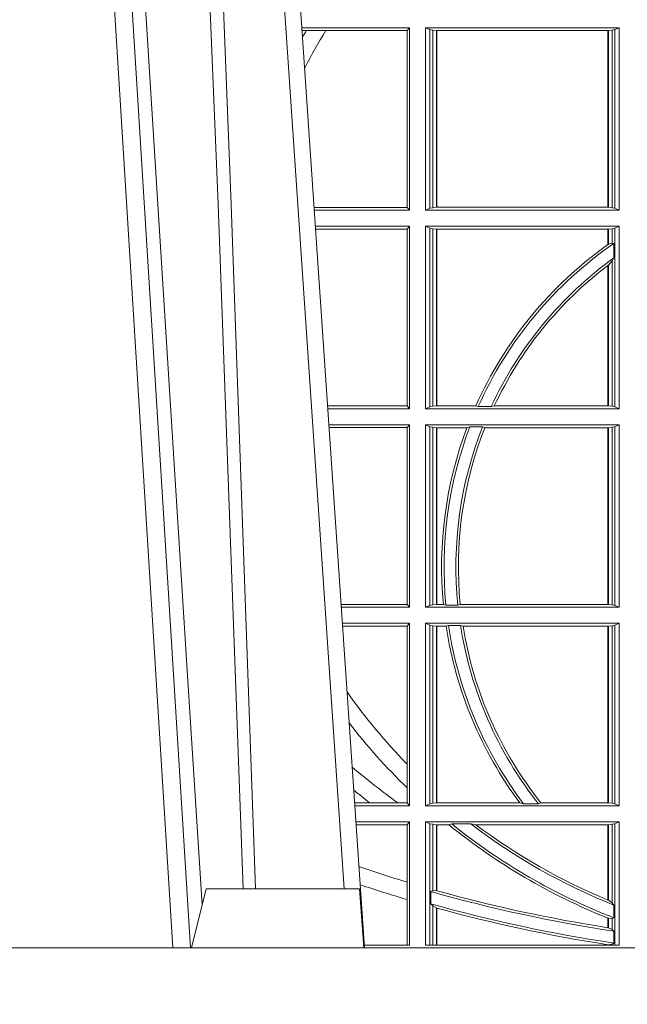
# Model space of a CAD drawing. Units: millimetres. Extents: x 0 to 21000, y 0 to 14850.
# Drawn here: x 5470 to 5572, y 4441 to 4608 of the extents above; entities that cross this region are included whole.
import ezdxf

# ---------------------------------------------------------------- set-up
doc = ezdxf.new("R2010")
doc.units = ezdxf.units.MM
doc.header["$LTSCALE"] = 333.33333
doc.layers.add('AS_kóty', color=132, linetype='Continuous', lineweight=13)
doc.layers.add('FRW-Rifi ST', color=124, linetype='Continuous', lineweight=5, transparency=0.5)
doc.styles.add('AS_Romans', font='simplex.shx', dxfattribs={"width": 0.8})
doc.dimstyles.new('AS_kóty_M25', dxfattribs={"dimscale": 25, "dimtxt": 2.5, "dimasz": 2.5, "dimexe": 2, "dimexo": 2.5, "dimgap": 0.75, "dimtad": 1, "dimdec": 1, "dimtxsty": 'AS_Romans', "dimcen": 2.5, "dimdle": 2, "dimclrd": 256, "dimclre": 256, "dimclrt": 256, "dimadec": 0, "dimazin": 0, "dimtfac": 1, "dimtdec": 0, "dimtmove": 0, "dimatfit": 2, "dimfxl": 0, "dimarcsym": 0})

# ---------------------------------------------------------------- blocks, each defined once
blk = doc.blocks.new('ST-Block_UT')
at = {"color": 0, "linetype": 'Continuous', "lineweight": 0}
for p, q in [((-0.1304926812649967, -2.947132315966883e-09), (-0.1123765870929958, -0.2914999976421484)), ((-0.1093948498370025, -0.2914999976421484), (-0.1275109589099941, -2.947132315966883e-09)), ((-0.1024822533134966, -2.947132315966883e-09), (-0.08339022249001005, -0.2814999960031344))]:
    blk.add_line(p, q, dxfattribs=at)
at = {"color": 0, "linetype": 'Continuous'}
blk.add_line((-0.07997974157350995, -0.2914999976421484), (-0.09974999129801176, -2.947132315966883e-09), dxfattribs=at)
at = {"color": 0, "linetype": 'Continuous', "lineweight": 5}
for p, q in [((-0.1092499956490087, -0.2914999976421484), (-0.1067567110065113, -0.2814999960031344)), ((-0.1067567110065113, -0.2814999960031344), (-0.08081679940249842, -0.2814999960031344)), ((-0.08081679940249842, -0.2814999960031344), (-0.08009999394448641, -0.2914999976421484))]:
    blk.add_line(p, q, dxfattribs=at)
at = {"color": 0, "linetype": 'Continuous', "lineweight": 0}
for points in [[(-0.1074249833824865, -0.2841802864936369), (-0.1100068479780134, -0.2436380117801491), (-0.114930951595511, -0.1656835704711455), (-0.1201042473319944, -0.08283865746514607), (-0.1251873761420086, -2.947132315966883e-09)], [(-0.1117989286784962, -2.947132315966883e-09), (-0.107911647856497, -0.08773574527762662), (-0.1047423273325023, -0.1656839728021282), (-0.1004690766334875, -0.2814999960031344)], [(-0.09839857518699091, -0.2814999960031344), (-0.1025300338864952, -0.1656839728021282), (-0.1055920809509985, -0.08773574527762662), (-0.1093440964820047, -2.947132315966883e-09)]]:
    blk.add_lwpolyline(points, dxfattribs=at)
at = {"color": 0, "linetype": 'Continuous'}
blk.add_lwpolyline([(0.4000000119204969, -0.2914999976421484), (0.4000000119204969, -0.3314999967481356), (-0.4000000000000057, -0.3314999967481356), (-0.4000000000000057, -0.2914999976421484)], close=True, dxfattribs=at)
blk = doc.blocks.new('ST-Block_SeitGitt')
at = {"color": 0, "linetype": 'Continuous', "lineweight": 0}
for p, q in [((0.3276499971747455, -0.1357499924565957), (0.3094569083299348, -0.1357499924565957)), ((0.310184949636465, -0.1362393018867181), (0.3094900945042127, -0.1362393018867181)), ((0.3135021194815693, -0.1362393018867181), (0.310184949636465, -0.1362393018867181)), ((0.3272307381033954, -0.1362393018867181), (0.3135021194815693, -0.1362393018867181)), ((0.3272307381033954, -0.1362393018867181), (0.3276499971747455, -0.1357499924565957)), ((0.3272307381033954, -0.1661606994535134), (0.3272307381033954, -0.1362393018867181)), ((0.3276499971747455, -0.1357499924565957), (0.3276499971747455, -0.1666499939824746)), ((0.3303499981761036, -0.1357499924565957), (0.3303499981761036, -0.1666499939824746)), ((0.3631499983370361, -0.1357499924565957), (0.3303499981761036, -0.1357499924565957)), ((0.3311151504516658, -0.1360813197757409), (0.3303499981761036, -0.1357499924565957)), ((0.3315884113311824, -0.1361815598870919), (0.3311151504516658, -0.1360813197757409)), ((0.3311151504516658, -0.1663186815644906), (0.3311151504516658, -0.1360813197757409)), ((0.3322080090642032, -0.1362492409612344), (0.3315884113311824, -0.1361815598870919)), ((0.3315884113311824, -0.1361815598870919), (0.3315884113311824, -0.1662184414531396)), ((0.3322692602872905, -0.1362492409612344), (0.3322080090642032, -0.1362492409612344)), ((0.3322080090642032, -0.1661507454778359), (0.3322080090642032, -0.1362492409612344)), ((0.3612307362258491, -0.1362492409612344), (0.3322692602872905, -0.1362492409612344)), ((0.3322692602872905, -0.1661507454778359), (0.3322692602872905, -0.1362492409612344)), ((0.3612919874489364, -0.1362492409612344), (0.3612307362258491, -0.1362492409612344)), ((0.3612307362258491, -0.1362492409612344), (0.3612307362258491, -0.1661507454778359)), ((0.3619115851819572, -0.1361815598870919), (0.3612919874489364, -0.1362492409612344)), ((0.3612919874489364, -0.1362492409612344), (0.3612919874489364, -0.1661507454778359)), ((0.3623848497867641, -0.1360813197757409), (0.3619115851819572, -0.1361815598870919)), ((0.3619115851819572, -0.1662184414531396), (0.3619115851819572, -0.1361815598870919)), ((0.3623848497867641, -0.1360813197757409), (0.3631499983370361, -0.1357499924565957)), ((0.3623848497867641, -0.1663186815644906), (0.3623848497867641, -0.1360813197757409)), ((0.3631499983370361, -0.1357499924565957), (0.3631499983370361, -0.1666499939824746)), ((0.3272307381033954, -0.1661606994535134), (0.3115194376012198, -0.1661606994535134)), ((0.3272307381033954, -0.1661606994535134), (0.3276499971747455, -0.1666499939824746)), ((0.3311151504516658, -0.1663186815644906), (0.3303499981761036, -0.1666499939824746)), ((0.3315884113311824, -0.1662184414531396), (0.3311151504516658, -0.1663186815644906)), ((0.3322080090642032, -0.1661507454778359), (0.3315884113311824, -0.1662184414531396)), ((0.3322692602872905, -0.1661507454778359), (0.3322080090642032, -0.1661507454778359)), ((0.3612307362258491, -0.1661507454778359), (0.3322692602872905, -0.1661507454778359)), ((0.3612919874489364, -0.1661507454778359), (0.3612307362258491, -0.1661507454778359)), ((0.3619115851819572, -0.1662184414531396), (0.3612919874489364, -0.1661507454778359)), ((0.3623848497867641, -0.1663186815644906), (0.3619115851819572, -0.1662184414531396)), ((0.3623848497867641, -0.1663186815644906), (0.3631499983370361, -0.1666499939824746)), ((0.3276499971747455, -0.1666499939824746), (0.3115526227648218, -0.1666499939824746)), ((0.3631499983370361, -0.1666499939824746), (0.3303499981761036, -0.1666499939824746)), ((0.3276499971747455, -0.1693499949838326), (0.3117357435024815, -0.1693499949838326)), ((0.3272307381033954, -0.169839304413955), (0.3117689296767878, -0.169839304413955)), ((0.3272307381033954, -0.169839304413955), (0.3276499971747455, -0.1693499949838326)), ((0.3272307381033954, -0.1997607019807504), (0.3272307381033954, -0.169839304413955)), ((0.3276499971747455, -0.1693499949838326), (0.3276499971747455, -0.2002499965097115)), ((0.3303499981761036, -0.1693499949838326), (0.3303499981761036, -0.2002499965097115)), ((0.3631499983370361, -0.1693499949838326), (0.3303499981761036, -0.1693499949838326)), ((0.3311151504516658, -0.1696813223029778), (0.3303499981761036, -0.1693499949838326)), ((0.3315884113311824, -0.1697815475131677), (0.3311151504516658, -0.1696813223029778)), ((0.3311151504516658, -0.1999186840917275), (0.3311151504516658, -0.1696813223029778)), ((0.3322080090642032, -0.1698492434884713), (0.3315884113311824, -0.1697815475131677)), ((0.3315884113311824, -0.1697815475131677), (0.3315884113311824, -0.1998184439803765)), ((0.3322692602872905, -0.1698492434884713), (0.3322080090642032, -0.1698492434884713)), ((0.3322080090642032, -0.1997507480050729), (0.3322080090642032, -0.1698492434884713)), ((0.3612307362258491, -0.1698492434884713), (0.3322692602872905, -0.1698492434884713)), ((0.3322692602872905, -0.1997507480050729), (0.3322692602872905, -0.1698492434884713)), ((0.3612919874489364, -0.1698492434884713), (0.3612307362258491, -0.1698492434884713)), ((0.3612307362258491, -0.1698492434884713), (0.3612307362258491, -0.1724548605348275)), ((0.3619115851819572, -0.1697815475131677), (0.3612919874489364, -0.1698492434884713)), ((0.3612919874489364, -0.1698492434884713), (0.3612919874489364, -0.1724113789464639)), ((0.3623848497867641, -0.1696813223029778), (0.3619115851819572, -0.1697815475131677)), ((0.3619115851819572, -0.1722311494018243), (0.3619115851819572, -0.1697815475131677)), ((0.3623848497867641, -0.1696813223029778), (0.3631499983370361, -0.1693499949838326)), ((0.3623848497867641, -0.1999186840917275), (0.3623848497867641, -0.1696813223029778)), ((0.3631499983370361, -0.1693499949838326), (0.3631499983370361, -0.2002499965097115)), ((0.3612919874489364, -0.1724113789464639), (0.3619115851819572, -0.1722311494018243)), ((0.3619115851819572, -0.1722311494018243), (0.3622348435223159, -0.172263872351806)), ((0.3622348435223159, -0.172263872351806), (0.3622348435223159, -0.1747119245196984)), ((0.3619115851819572, -0.1752085802222894), (0.3622348435223159, -0.1747119245196984)), ((0.3612307362258491, -0.1759779718782113), (0.3612307362258491, -0.1997507480050729)), ((0.3612919874489364, -0.1759314951564477), (0.3619115851819572, -0.1752085802222894)), ((0.3612919874489364, -0.1759314951564477), (0.3612919874489364, -0.1997507480050729)), ((0.3619115851819572, -0.1998184439803765), (0.3619115851819572, -0.1752085802222894)), ((0.3272307381033954, -0.1997607019807504), (0.3137982727737665, -0.1997607019807504)), ((0.3272307381033954, -0.1997607019807504), (0.3276499971747455, -0.2002499965097115)), ((0.3311151504516658, -0.1999186840917275), (0.3303499981761036, -0.2002499965097115)), ((0.3315884113311824, -0.1998184439803765), (0.3311151504516658, -0.1999186840917275)), ((0.3322080090642032, -0.1997507480050729), (0.3315884113311824, -0.1998184439803765)), ((0.3322692602872905, -0.1997507480050729), (0.3322080090642032, -0.1997507480050729)), ((0.3388795793056545, -0.1997507480050729), (0.3322692602872905, -0.1997507480050729)), ((0.3392782561481056, -0.1998868999149011), (0.3388795793056545, -0.1997507480050729)), ((0.3414753876626548, -0.1998868999149011), (0.3392782561481056, -0.1998868999149011)), ((0.3414753876626548, -0.1998868999149011), (0.3420018866658268, -0.1997507480050729)), ((0.3612307362258491, -0.1997507480050729), (0.3420018866658268, -0.1997507480050729)), ((0.3612919874489364, -0.1997507480050729), (0.3612307362258491, -0.1997507480050729)), ((0.3619115851819572, -0.1998184439803765), (0.3612919874489364, -0.1997507480050729)), ((0.3623848497867641, -0.1999186840917275), (0.3619115851819572, -0.1998184439803765)), ((0.3623848497867641, -0.1999186840917275), (0.3631499983370361, -0.2002499965097115)), ((0.3276499971747455, -0.2002499965097115), (0.3138314579373684, -0.2002499965097115)), ((0.3631499983370361, -0.2002499965097115), (0.3303499981761036, -0.2002499965097115)), ((0.3276499971747455, -0.2029499975110696), (0.3140145786750566, -0.2029499975110696)), ((0.3272307381033954, -0.2034392920400308), (0.3276499971747455, -0.2029499975110696)), ((0.3276499971747455, -0.2029499975110696), (0.3276499971747455, -0.2338499990369485)), ((0.3631499983370361, -0.2029499975110696), (0.3303499981761036, -0.2029499975110696)), ((0.3303499981761036, -0.2029499975110696), (0.3303499981761036, -0.2338499990369485)), ((0.3311151504516658, -0.2032813099290536), (0.3303499981761036, -0.2029499975110696)), ((0.3311151504516658, -0.2335186717178033), (0.3311151504516658, -0.2032813099290536)), ((0.3315884113311824, -0.2033815500404046), (0.3311151504516658, -0.2032813099290536)), ((0.3623848497867641, -0.2032813099290536), (0.3619115851819572, -0.2033815500404046)), ((0.3623848497867641, -0.2032813099290536), (0.3631499983370361, -0.2029499975110696)), ((0.3623848497867641, -0.2335186717178033), (0.3623848497867641, -0.2032813099290536)), ((0.3631499983370361, -0.2029499975110696), (0.3631499983370361, -0.2338499990369485)), ((0.3272307381033954, -0.2034392920400308), (0.3140477638387154, -0.2034392920400308)), ((0.3272307381033954, -0.2333606896068261), (0.3272307381033954, -0.2034392920400308)), ((0.3322080090642032, -0.2034492460157082), (0.3315884113311824, -0.2033815500404046)), ((0.3315884113311824, -0.2033815500404046), (0.3315884113311824, -0.2334184316064523)), ((0.3322692602872905, -0.2034492460157082), (0.3322080090642032, -0.2034492460157082)), ((0.3322080090642032, -0.2333507505323098), (0.3322080090642032, -0.2034492460157082)), ((0.3373614341020641, -0.2034492460157082), (0.3322692602872905, -0.2034492460157082)), ((0.3322692602872905, -0.2333507505323098), (0.3322692602872905, -0.2034492460157082)), ((0.3378616027534065, -0.2033130941058801), (0.3373614341020641, -0.2034492460157082)), ((0.3400068297982273, -0.2033130941058801), (0.3378616027534065, -0.2033130941058801)), ((0.3400068297982273, -0.2033130941058801), (0.3404041543603, -0.2034492460157082)), ((0.3612307362258491, -0.2034492460157082), (0.3404041543603, -0.2034492460157082)), ((0.3612919874489364, -0.2034492460157082), (0.3612307362258491, -0.2034492460157082)), ((0.3612307362258491, -0.2034492460157082), (0.3612307362258491, -0.2333507505323098)), ((0.3619115851819572, -0.2033815500404046), (0.3612919874489364, -0.2034492460157082)), ((0.3612919874489364, -0.2034492460157082), (0.3612919874489364, -0.2333507505323098)), ((0.3619115851819572, -0.2334184316064523), (0.3619115851819572, -0.2033815500404046)), ((0.3272307381033954, -0.2333606896068261), (0.3160771069356372, -0.2333606896068261)), ((0.3276499971747455, -0.2338499990369485), (0.3161102931099435, -0.2338499990369485)), ((0.3272307381033954, -0.2333606896068261), (0.3276499971747455, -0.2338499990369485)), ((0.3311151504516658, -0.2335186717178033), (0.3303499981761036, -0.2338499990369485)), ((0.3631499983370361, -0.2338499990369485), (0.3303499981761036, -0.2338499990369485)), ((0.3315884113311824, -0.2334184316064523), (0.3311151504516658, -0.2335186717178033)), ((0.3322080090642032, -0.2333507505323098), (0.3315884113311824, -0.2334184316064523)), ((0.3322692602872905, -0.2333507505323098), (0.3322080090642032, -0.2333507505323098)), ((0.3333824664354381, -0.2333507505323098), (0.3322692602872905, -0.2333507505323098)), ((0.3338171482086238, -0.233486902442138), (0.3333824664354381, -0.2333507505323098)), ((0.3358270317316112, -0.233486902442138), (0.3338171482086238, -0.233486902442138)), ((0.3358270317316112, -0.233486902442138), (0.3362350329756794, -0.2333507505323098)), ((0.3612307362258491, -0.2333507505323098), (0.3362350329756794, -0.2333507505323098)), ((0.3612919874489364, -0.2333507505323098), (0.3612307362258491, -0.2333507505323098)), ((0.3619115851819572, -0.2334184316064523), (0.3612919874489364, -0.2333507505323098)), ((0.3623848497867641, -0.2335186717178033), (0.3619115851819572, -0.2334184316064523)), ((0.3623848497867641, -0.2335186717178033), (0.3631499983370361, -0.2338499990369485)), ((0.3276499971747455, -0.2365500000383065), (0.3162934138475748, -0.2365500000383065)), ((0.3272307381033954, -0.2370392945672677), (0.3276499971747455, -0.2365500000383065)), ((0.3276499971747455, -0.2365500000383065), (0.3276499971747455, -0.2674500015641854)), ((0.3631499983370361, -0.2365500000383065), (0.3303499981761036, -0.2365500000383065)), ((0.3303499981761036, -0.2365500000383065), (0.3303499981761036, -0.2674500015641854)), ((0.3311151504516658, -0.2368813124562905), (0.3303499981761036, -0.2365500000383065)), ((0.3623848497867641, -0.2368813124562905), (0.3631499983370361, -0.2365500000383065)), ((0.3631499983370361, -0.2365500000383065), (0.3631499983370361, -0.2674500015641854)), ((0.3272307381033954, -0.2370392945672677), (0.3163265990112052, -0.2370392945672677)), ((0.3272307381033954, -0.2603746620084451), (0.3272307381033954, -0.2370392945672677)), ((0.3315884113311824, -0.2369815525676415), (0.3311151504516658, -0.2368813124562905)), ((0.3311151504516658, -0.2671186891462014), (0.3311151504516658, -0.2368813124562905)), ((0.3322080090642032, -0.2370492485429452), (0.3315884113311824, -0.2369815525676415)), ((0.3315884113311824, -0.2369815525676415), (0.3315884113311824, -0.2670184341336892)), ((0.3322692602872905, -0.2370492485429452), (0.3322080090642032, -0.2370492485429452)), ((0.3322080090642032, -0.2669507530595467), (0.3322080090642032, -0.2370492485429452)), ((0.3338392838835773, -0.2370492485429452), (0.3322692602872905, -0.2370492485429452)), ((0.3322692602872905, -0.2669507530595467), (0.3322692602872905, -0.2370492485429452)), ((0.3342430159449634, -0.2369130817319558), (0.3338392838835773, -0.2370492485429452)), ((0.336266332864767, -0.2369130817319558), (0.3342430159449634, -0.2369130817319558)), ((0.336266332864767, -0.2369130817319558), (0.3367124363780079, -0.2370492485429452)), ((0.3612307362258491, -0.2370492485429452), (0.3367124363780079, -0.2370492485429452)), ((0.3612919874489364, -0.2370492485429452), (0.3612307362258491, -0.2370492485429452)), ((0.3612307362258491, -0.2370492485429452), (0.3612307362258491, -0.2669507530595467)), ((0.3619115851819572, -0.2369815525676415), (0.3612919874489364, -0.2370492485429452)), ((0.3612919874489364, -0.2370492485429452), (0.3612919874489364, -0.2669507530595467)), ((0.3623848497867641, -0.2368813124562905), (0.3619115851819572, -0.2369815525676415)), ((0.3619115851819572, -0.2670184341336892), (0.3619115851819572, -0.2369815525676415)), ((0.3623848497867641, -0.2671186891462014), (0.3623848497867641, -0.2368813124562905)), ((0.3272307381033954, -0.2643870976831124), (0.3272307381033954, -0.2603746620084451)), ((0.3272307381033954, -0.2669607070352242), (0.3272307381033954, -0.2643870976831124)), ((0.3209352955222187, -0.2669607070352242), (0.318355943118803, -0.2669607070352242)), ((0.3276499971747455, -0.2674500015641854), (0.3183891282824618, -0.2674500015641854)), ((0.3256736040115413, -0.2669607070352242), (0.3209352955222187, -0.2669607070352242)), ((0.3272307381033954, -0.2669607070352242), (0.3256736040115413, -0.2669607070352242)), ((0.3272307381033954, -0.2669607070352242), (0.3276499971747455, -0.2674500015641854)), ((0.3311151504516658, -0.2671186891462014), (0.3303499981761036, -0.2674500015641854)), ((0.3631499983370361, -0.2674500015641854), (0.3303499981761036, -0.2674500015641854)), ((0.3315884113311824, -0.2670184341336892), (0.3311151504516658, -0.2671186891462014)), ((0.3322080090642032, -0.2669507530595467), (0.3315884113311824, -0.2670184341336892)), ((0.3322692602872905, -0.2669507530595467), (0.3322080090642032, -0.2669507530595467)), ((0.3463142007589397, -0.2669507530595467), (0.3322692602872905, -0.2669507530595467)), ((0.3469406977295932, -0.2670869198705361), (0.3463142007589397, -0.2669507530595467)), ((0.3494699127972183, -0.2670869198705361), (0.3469406977295932, -0.2670869198705361)), ((0.3494699127972183, -0.2670869198705361), (0.3498977027833519, -0.2669507530595467)), ((0.3612307362258491, -0.2669507530595467), (0.3498977027833519, -0.2669507530595467)), ((0.3612919874489364, -0.2669507530595467), (0.3612307362258491, -0.2669507530595467)), ((0.3619115851819572, -0.2670184341336892), (0.3612919874489364, -0.2669507530595467)), ((0.3623848497867641, -0.2671186891462014), (0.3619115851819572, -0.2670184341336892)), ((0.3623848497867641, -0.2671186891462014), (0.3631499983370361, -0.2674500015641854)), ((0.3276499971747455, -0.2701500025655434), (0.3185722490201215, -0.2701500025655434)), ((0.3272307381033954, -0.2706392970945046), (0.3186054341837803, -0.2706392970945046)), ((0.3272307381033954, -0.2706392970945046), (0.3276499971747455, -0.2701500025655434)), ((0.3272307381033954, -0.280348685112159), (0.3272307381033954, -0.2706392970945046)), ((0.3276499971747455, -0.2701500025655434), (0.3276499971747455, -0.2910287049676583)), ((0.3631499983370361, -0.2701500025655434), (0.3303499981761036, -0.2701500025655434)), ((0.3303499981761036, -0.2701500025655434), (0.3303499981761036, -0.2910287049676583)), ((0.3311151504516658, -0.2704813149835275), (0.3303499981761036, -0.2701500025655434)), ((0.3315884113311824, -0.2705815401937173), (0.3311151504516658, -0.2704813149835275)), ((0.3311151504516658, -0.2910287049676583), (0.3311151504516658, -0.2704813149835275)), ((0.3322080090642032, -0.2706492510701821), (0.3315884113311824, -0.2705815401937173)), ((0.3315884113311824, -0.2705815401937173), (0.3315884113311824, -0.2818365958596871)), ((0.3322692602872905, -0.2706492510701821), (0.3322080090642032, -0.2706492510701821)), ((0.3322080090642032, -0.2817937103177712), (0.3322080090642032, -0.2706492510701821)), ((0.3342866539955196, -0.2706492510701821), (0.3322692602872905, -0.2706492510701821)), ((0.3322692602872905, -0.2818108168508218), (0.3322692602872905, -0.2706492510701821)), ((0.3347858950495777, -0.2705130842591927), (0.3342866539955196, -0.2706492510701821)), ((0.3380251727998314, -0.2705130842591927), (0.3347858950495777, -0.2705130842591927)), ((0.3380251727998314, -0.2705130842591927), (0.338898570835596, -0.2706492510701821)), ((0.3612307362258491, -0.2706492510701821), (0.338898570835596, -0.2706492510701821)), ((0.3612919874489364, -0.2706492510701821), (0.3612307362258491, -0.2706492510701821)), ((0.3612307362258491, -0.2706492510701821), (0.3612307362258491, -0.2833910551931069)), ((0.3619115851819572, -0.2705815401937173), (0.3612919874489364, -0.2706492510701821)), ((0.3612919874489364, -0.2706492510701821), (0.3612919874489364, -0.2834163275624917)), ((0.3623848497867641, -0.2704813149835275), (0.3619115851819572, -0.2705815401937173)), ((0.3619115851819572, -0.2838942674066232), (0.3619115851819572, -0.2705815401937173)), ((0.3623848497867641, -0.2704813149835275), (0.3631499983370361, -0.2701500025655434)), ((0.3623848497867641, -0.2910287049676583), (0.3623848497867641, -0.2704813149835275)), ((0.3631499983370361, -0.2701500025655434), (0.3631499983370361, -0.2910287049676583)), ((0.3272307381033954, -0.2833125260736153), (0.3272307381033954, -0.280348685112159)), ((0.3312651529908237, -0.2819645372296975), (0.3315884113311824, -0.2818365958596871)), ((0.3312651529908237, -0.28404238494889), (0.3312651529908237, -0.2819645372296975)), ((0.3315884113311824, -0.2818365958596871), (0.3322080090642032, -0.2817937103177712)), ((0.3272307381033954, -0.2910287049676583), (0.3272307381033954, -0.2833125260736153)), ((0.3312651529908237, -0.28404238494889), (0.3315884113311824, -0.2843518522645638)), ((0.3315884113311824, -0.2843518522645638), (0.3315884113311824, -0.2910287049676583)), ((0.3315884113311824, -0.2843518522645638), (0.3322080090642032, -0.2847401765252755)), ((0.3322080090642032, -0.2910287049676583), (0.3322080090642032, -0.2847401765252755)), ((0.3322692602872905, -0.2910287049676583), (0.3322692602872905, -0.2847570446397469)), ((0.3619115851819572, -0.2838942674066232), (0.3612919874489364, -0.2834163275624917)), ((0.3622348435223159, -0.2842512098218606), (0.3619115851819572, -0.2838942674066232)), ((0.3622348435223159, -0.2842512098218606), (0.3622348435223159, -0.2864009407426522)), ((0.3612307362258491, -0.2864555982019112), (0.3612307362258491, -0.2880812850858376)), ((0.3612307377657373, -0.2864555999819913), (0.3612919872159921, -0.2864800691287144)), ((0.3619115851819572, -0.2865010169412301), (0.3612919874489364, -0.2864800659085915)), ((0.3612919874489364, -0.2864800659085915), (0.3612919874489364, -0.2880908218290017)), ((0.3622348435223159, -0.2864009407426522), (0.3619115851819572, -0.2865010169412301)), ((0.3619115851819572, -0.2883973089124368), (0.3619115851819572, -0.2865010169412301)), ((0.3612919874489364, -0.2880908218290017), (0.3619115851819572, -0.2883973089124368)), ((0.3619115851819572, -0.2883973089124368), (0.3622348435223159, -0.28865983757035)), ((0.3622348435223159, -0.28865983757035), (0.3622348435223159, -0.2906824317838357)), ((0.3199882941931094, -0.2910287049676583), (0.3276499971747455, -0.2910287049676583)), ((0.3303499981761036, -0.2910287049676583), (0.3631499983370361, -0.2910287049676583)), ((0.3612307362258491, -0.2909541991616891), (0.3612307362258491, -0.2910287049676583)), ((0.3612307377657373, -0.2909542124715756), (0.3612919872159921, -0.2909636295630946)), ((0.3612919874489364, -0.2909636166955636), (0.3619115851819572, -0.2908470896150277)), ((0.3612919874489364, -0.2909636166955636), (0.3612919874489364, -0.2910287049676583)), ((0.3619115851819572, -0.2908470896150277), (0.3622348435223159, -0.2906824317838357)), ((0.3619115851819572, -0.2910287049676583), (0.3619115851819572, -0.2908470896150277))]:
    blk.add_line(p, q, dxfattribs=at)
for points in [[(0.3322692602872905, -0.2818108168508218), (0.3322616085410175, -0.2818086710836099), (0.3322539493441639, -0.2818065551187203), (0.3322462901473102, -0.2818044093515084), (0.3322386384010372, -0.2818022635842965), (0.3322309792041835, -0.281800147619407), (0.3322233274579105, -0.2817980018521951), (0.3322156682610569, -0.2817958560849831), (0.3322080090642032, -0.2817937103177712)], [(0.3322692602872905, -0.2847570446397469), (0.3322616085410175, -0.2847549286748574), (0.3322539493441639, -0.2847528425122903), (0.3322462901473102, -0.2847507265474007), (0.3322386384010372, -0.2847486105825112), (0.3322309792041835, -0.2847464946176217), (0.3322233274579105, -0.2847443786527322), (0.3322156682610569, -0.2847422626878426), (0.3322080090642032, -0.2847401765252755)], [(0.3612307362258491, -0.2833910551931069), (0.3612383916974125, -0.28339421423928), (0.3612460471689758, -0.2833973732854531), (0.3612537026405391, -0.2834005323316262), (0.3612613618373928, -0.2834036913777993), (0.3612690173089561, -0.2834068504239724), (0.3612766727805194, -0.2834100094701455), (0.3612843319773731, -0.2834131685163186), (0.3612919874489364, -0.2834163275624917)], [(0.3612919874489364, -0.2880908218290017), (0.3612843319773731, -0.2880896297361062), (0.3612766727805194, -0.2880884376432107), (0.3612690173089561, -0.2880872455503152), (0.3612613618373928, -0.2880860534574197), (0.3612537063658294, -0.2880848613645242), (0.3612460508942661, -0.2880836692716287), (0.3612383954227028, -0.2880824771787331), (0.3612307362258491, -0.2880812850858376)]]:
    blk.add_lwpolyline(points, dxfattribs=at)
for centre, radius, start, end in [((0.4000000000000057, -0.1894999967481397), 0.1044195608716611, 149.3318815480078, 150.0084834187853), ((0.4000000000000057, -0.1894999967481397), 0.1015804391283391, 148.3774941267888, 152.4739330429639), ((0.4000000000000057, -0.226999996748134), 0.06691956087166175, 125.4042232009987, 155.9713064867837), ((0.4000000000000057, -0.226999996748134), 0.06650000000000028, 124.6037123636959, 155.9385838741312), ((0.4000000000000057, -0.226999996748134), 0.06691956087166175, 125.3399106591773, 125.4042232009987), ((0.4000000000000057, -0.226999996748134), 0.06450000000000017, 125.8387650648831, 155.1428086162195), ((0.4000000000000057, -0.226999996748134), 0.06408043912833934, 127.2295117880203, 154.8344566930593), ((0.4000000000000057, -0.226999996748134), 0.06408043912833915, 127.1607623257528, 127.2295117880203), ((0.4000000000000057, -0.226999996748134), 0.06691956087166118, 159.3948214410555, 185.4456363327984), ((0.4000000000000057, -0.226999996748134), 0.0665000000000003, 159.1333527977698, 185.5979624155422), ((0.4000000000000057, -0.226999996748134), 0.06449999999999997, 158.4545663018653, 185.7721232989026), ((0.4000000000000057, -0.226999996748134), 0.06408043912833904, 158.437338911312, 185.687687070068), ((0.4000000000000057, -0.226999996748134), 0.06691956087166116, 188.6367259390133, 216.6550962796407), ((0.4000000000000057, -0.226999996748134), 0.06650000000000043, 188.5729796095887, 217.0714630104959), ((0.4000000000000057, -0.226999996748134), 0.06450000000000024, 188.8409055820572, 218.425935873998), ((0.4000000000000057, -0.226999996748134), 0.06408043912833898, 189.0225062330483, 218.56828351337), ((0.4000000000000057, -0.1894999967481397), 0.1015804391283392, 215.2860657486877, 224.2443444316586), ((0.4000000000000057, -0.1894999967481397), 0.1044195608716612, 217.751515372865, 225.8217416386242), ((0.4000000000000057, -0.164499996748134), 0.1265804391283391, 229.5898504814857, 234.0423550197416), ((0.4000000000000057, -0.164499996748134), 0.1294195608716612, 230.8035537990258, 232.3441080913582), ((0.4000000000000057, -0.1894999967481397), 0.1044195608716609, 231.0000085554158, 248.2052028508362), ((0.4000000000000057, -0.1894999967481397), 0.1040000000000004, 231.1665512739569, 248.7076705035603), ((0.4000000000000057, -0.1894999967481397), 0.1020000000000002, 232.584095236164, 248.2691719796742), ((0.4000000000000057, -0.1894999967481397), 0.1015804391283389, 233.022034471617, 247.5634113191823), ((0.4000000000000057, -0.03899999674811738), 0.2520804391283386, 251.2777803069701, 253.2213670688716), ((0.4000000000000057, -0.03899999674811738), 0.2549195608716609, 251.5431787725206, 253.4136707801689), ((0.4000000000000057, -0.03899999674811738), 0.2525000000000003, 254.2037538141746, 261.3982830522766), ((0.4000000000000057, -0.03899999674811738), 0.2520804391283393, 254.4138491707191, 261.15295633414), ((0.4000000000000057, -0.03899999674811738), 0.2545000000000023, 254.3310931958982, 261.4663864011588), ((0.4000000000000057, -0.03899999674811738), 0.254919560871661, 254.5917729093399, 261.2522660055176)]:
    blk.add_arc(centre, radius, start, end, dxfattribs=at)
blk = doc.blocks.new('ST-Block')
at = {"color": 0}
for name, p in [('ST-Block_SeitGitt', (0, 0.3314999967481072)), ('ST-Block_UT', (0.4000000000000057, 0.3314999967481356))]:
    blk.add_blockref(name, p, dxfattribs=at)
blk = doc.blocks.new('*D127')
at = {"layer": 'AS_kóty', "lineweight": -2}
for p, q in [((4407.813850438542, 4298.350999095977), (4407.813850438542, 3954.492589205785)), ((10907.8139676013, 4298.350993003272), (10907.8139676013, 3954.492589205785)), ((4470.313850438542, 4004.492589205785), (10845.3139676013, 4004.492589205785))]:
    blk.add_line(p, q, dxfattribs=at)
at = {"layer": 'AS_kóty'}
for points in [[(4470.313850438542, 4014.909255872452), (4470.313850438542, 3994.075922539119), (4407.813850438542, 4004.492589205785)], [(10845.3139676013, 3994.075922539119), (10845.3139676013, 4014.909255872452), (10907.8139676013, 4004.492589205785)]]:
    blk.add_solid(points, dxfattribs=at)
at = {"layer": 'Defpoints', "color": 0}
for p in [(4407.813850438542, 4360.850999095977), (10907.8139676013, 4360.850993003272), (10907.8139676013, 4004.492589205785)]:
    blk.add_point(p, dxfattribs=at)
at = {"layer": 'AS_kóty', "insert": (8856.739408459907, 4060.444970158166), "char_height": 62.5, "attachment_point": 5, "style": 'AS_Romans'}
blk.add_mtext('Délka = XX x 0,80 m = XX,XX m', dxfattribs=at)

msp = doc.modelspace()

# ---------------------------------------------------------------- block references
at = {"layer": 'FRW-Rifi ST', "xscale": 1000, "yscale": 1000, "zscale": 1000}
msp.add_blockref('ST-Block', (5207.813973560151, 4410.898747918158), dxfattribs=at)

# ---------------------------------------------------------------- dimensions: what is measured, and where the dimension line sits
at = {"layer": 'AS_kóty'}
dim = msp.add_linear_dim(base=(10907.8139676013, 4004.492589205785), p1=(4407.813850438542, 4360.850999095977), p2=(10907.8139676013, 4360.850993003272), text='Délka = XX x 0,80 m = XX,XX m', dimstyle='AS_kóty_M25', dxfattribs=at)
dim.commit()
dim.dimension.update_dxf_attribs({"geometry": '*D127', "text_midpoint": (8856.739408459907, 4004.492589205785), "dimtype": 160})

doc.saveas('drawing.dxf')
